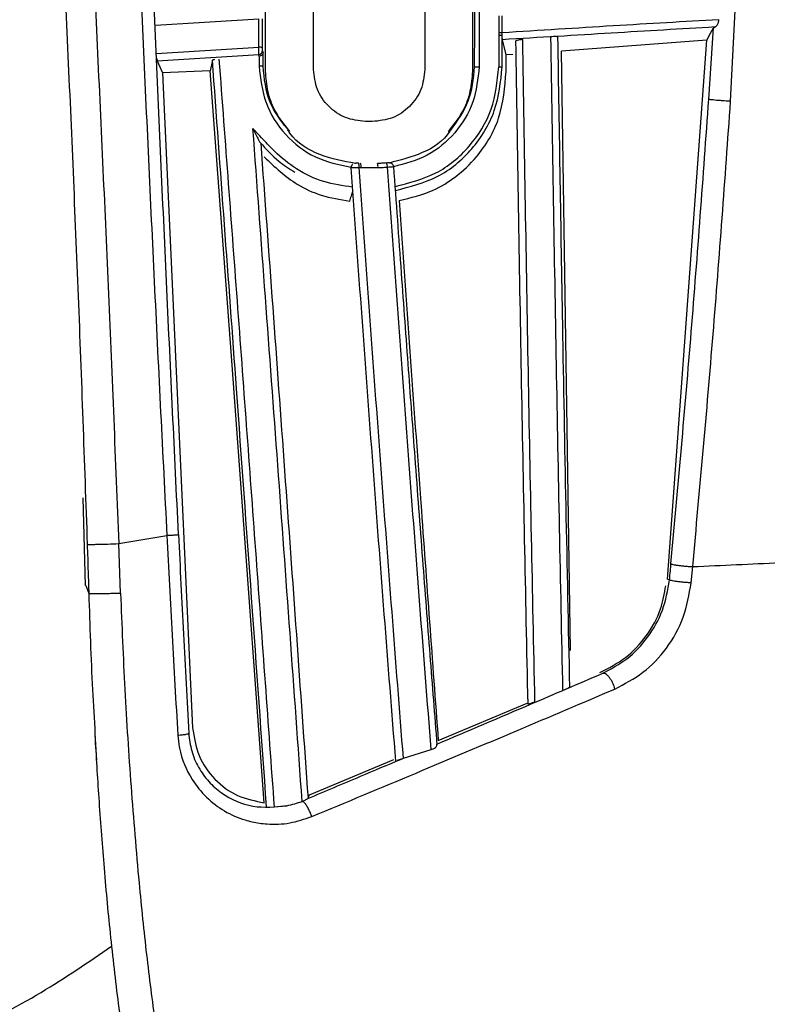
# Paper-space layout '_Bottom' of a CAD drawing. Units: millimetres. Extents: x -291 to 432, y -105 to 573.
# Drawn here: x 247 to 301, y 96 to 167 of the extents above; entities that cross this region are included whole.
import ezdxf

# ---------------------------------------------------------------- set-up
doc = ezdxf.new("R2010")
doc.units = ezdxf.units.MM

psp = doc.layouts.new('_Bottom')

# ---------------------------------------------------------------- linework, layer by layer
at = {"color": 7, "linetype": 'Continuous', "lineweight": 25}
for p, q in [((298.363, 161.255), (299.985, 193.152)), ((264.935, 163.588), (264.935, 170.374)), ((279.821, 170.374), (279.821, 163.588)), ((257.028, 166.735), (264.459, 167.188)), ((264.459, 165.132), (264.459, 167.188)), ((264.725, 165.115), (264.725, 167.171)), ((296.798, 161.401), (297.139, 166.539)), ((297.14, 166.539), (297.244, 166.594)), ((281.709, 166.016), (281.956, 166.016)), ((281.956, 166.016), (281.956, 166.175)), ((257.116, 164.684), (264.459, 165.132)), ((296.652, 165.637), (286.214, 164.847)), ((293.818, 126.906), (296.652, 165.637)), ((257.159, 164.16), (264.452, 164.609)), ((282.229, 163.404), (282.232, 164.592)), ((282.713, 164.621), (282.232, 164.592)), ((286.858, 121.764), (286.214, 164.847)), ((257.159, 164.16), (257.546, 163.299)), ((261.127, 164.2), (260.973, 163.434)), ((260.973, 163.434), (257.546, 163.299)), ((257.546, 163.299), (259.703, 116.217)), ((271.192, 156.712), (271.184, 156.704)), ((271.363, 156.794), (271.416, 156.796)), ((271.396, 156.796), (271.416, 156.796)), ((274.064, 156.732), (274.055, 156.741)), ((252.018, 126.45), (251.841, 132.739)), ((254.393, 129.447), (257.853, 130.042)), ((254.523, 125.897), (254.393, 129.447)), ((295.533, 126.633), (295.639, 127.796)), ((252.019, 126.45), (252.241, 125.863)), ((277.355, 115.288), (283.747, 117.979)), ((252.674, 115.736), (252.682, 115.619)), ((252.689, 115.768), (252.795, 113.884)), ((277.259, 114.969), (277.261, 115.044)), ((274.708, 113.963), (274.852, 114.019)), ((274.852, 114.02), (276.846, 114.649)), ((268.097, 111.394), (274.153, 113.941)), ((266.48, 110.608), (265.587, 110.493))]:
    psp.add_line(p, q, dxfattribs=at)
at = {"color": 7, "linetype": 'Continuous', "lineweight": 25, "flags": 128}
for points in [[(268.39, 163.539), (268.391, 167.173), (268.392, 170.029)], [(268.39, 163.539), (268.391, 167.173), (268.392, 170.029)], [(276.39, 170.029), (276.392, 166.395), (276.393, 163.539)], [(276.39, 170.029), (276.392, 166.395), (276.393, 163.539)], [(281.956, 166.175), (281.957, 166.858), (281.958, 167.394)], [(281.956, 166.175), (281.957, 166.858), (281.958, 167.394)], [(296.652, 165.637), (296.925, 166.142), (297.14, 166.539)], [(296.652, 165.637), (296.925, 166.142), (297.14, 166.539)], [(282.232, 164.592), (282.084, 165.2), (281.967, 165.678)], [(282.232, 164.592), (282.084, 165.2), (281.967, 165.678)], [(264.482, 164.488), (264.465, 164.556), (264.452, 164.609)], [(264.482, 164.488), (264.465, 164.556), (264.452, 164.609)], [(264.766, 164.756), (264.746, 164.841), (264.73, 164.907)], [(264.766, 164.756), (264.746, 164.841), (264.73, 164.907)], [(264.857, 110.814), (263.138, 134.103), (262.534, 142.279), (262.464, 143.234), (260.973, 163.434)], [(264.857, 110.814), (263.138, 134.103), (262.534, 142.279), (262.464, 143.234), (260.973, 163.434)], [(272.615, 159.791), (272.335, 159.792), (272.115, 159.794)], [(272.615, 159.791), (272.335, 159.792), (272.115, 159.794)], [(271.102, 156.475), (271.098, 156.471), (271.095, 156.468)], [(271.102, 156.475), (271.098, 156.471), (271.095, 156.468)], [(271.807, 156.496), (272.488, 156.493), (273.023, 156.491)], [(271.807, 156.496), (272.488, 156.493), (273.023, 156.491)], [(274.14, 156.552), (274.145, 156.547), (274.148, 156.544)], [(274.14, 156.552), (274.145, 156.547), (274.148, 156.544)], [(293.973, 126.849), (293.886, 126.881), (293.818, 126.906)], [(293.973, 126.849), (293.886, 126.881), (293.818, 126.906)], [(283.747, 117.979), (283.779, 117.947), (283.81, 117.915)], [(283.747, 117.979), (283.779, 117.947), (283.81, 117.915)], [(267.997, 111.14), (268.053, 111.282), (268.097, 111.394)], [(267.997, 111.14), (268.053, 111.282), (268.097, 111.394)]]:
    psp.add_lwpolyline(points, dxfattribs=at)
at = {"color": 7, "linetype": 'Continuous', "lineweight": 25}
for centre, radius, start, end in [((264.518, 163.917), 1.216, 80.19192, 92.7437), ((264.43, 164.908), 0.3, 274.23937, 359.75509), ((264.55, 159.05), 4.737, 87.36451, 90.89419), ((280.237, 187.445), 23.714, 269.29509, 270.13821), ((271.401, 156.497), 0.3, 134.12257, 184.14377), ((271.115, 156.585), 0.559, 350.98667, 21.90859), ((271.253, 156.573), 0.56, 352.04319, 23.0294), ((272.468, 156.569), 0.56, 352.04238, 23.02922), ((273.137, 156.546), 0.57, 357.47169, 28.26161), ((273.841, 156.531), 0.3, 4.06185, 47.15762)]:
    psp.add_arc(centre, radius, start, end, dxfattribs=at)
for points, knots in [([(249.937, 182.931), (250.2, 176.982), (250.724, 165.085), (251.502, 147.248), (251.921, 135.345), (252.13, 129.394)], [0, 0, 0, 0, 0.333444, 0.666779, 1, 1, 1, 1]), ([(249.937, 182.931), (250.2, 176.982), (250.724, 165.085), (251.502, 147.248), (251.921, 135.345), (252.13, 129.394)], [0, 0, 0, 0, 0.333444, 0.666779, 1, 1, 1, 1]), ([(252.032, 183.068), (252.304, 177.129), (252.848, 165.233), (253.678, 147.368), (254.155, 135.427), (254.393, 129.447)], [0, 0, 0, 0, 0.332342, 0.665668, 1, 1, 1, 1]), ([(252.032, 183.068), (252.304, 177.129), (252.848, 165.233), (253.678, 147.368), (254.155, 135.427), (254.393, 129.447)], [0, 0, 0, 0, 0.332342, 0.665668, 1, 1, 1, 1]), ([(255.359, 182.99), (255.621, 177.116), (256.147, 165.359), (256.96, 147.714), (257.555, 135.936), (257.853, 130.042)], [0, 0, 0, 0, 0.332828, 0.666145, 1, 1, 1, 1]), ([(255.359, 182.99), (255.621, 177.116), (256.147, 165.359), (256.96, 147.714), (257.555, 135.936), (257.853, 130.042)], [0, 0, 0, 0, 0.332828, 0.666145, 1, 1, 1, 1]), ([(258.688, 130.103), (258.406, 135.984), (257.841, 147.744), (257.059, 165.376), (256.547, 177.133), (256.291, 183.011)], [0, 0, 0, 0, 0.333346, 0.666666, 1, 1, 1, 1]), ([(258.688, 130.103), (258.406, 135.984), (257.841, 147.744), (257.059, 165.376), (256.547, 177.133), (256.291, 183.011)], [0, 0, 0, 0, 0.333346, 0.666666, 1, 1, 1, 1]), ([(279.957, 170.803), (279.955, 169.483), (279.951, 167.127), (279.947, 164.77), (279.945, 163.733)], [0, 0, 0, 0, 0.56, 1, 1, 1, 1]), ([(279.957, 170.803), (279.955, 169.483), (279.951, 167.127), (279.947, 164.77), (279.945, 163.733)], [0, 0, 0, 0, 0.56, 1, 1, 1, 1]), ([(280.308, 170.802), (280.305, 169.482), (280.301, 167.125), (280.296, 164.768), (280.294, 163.731)], [0, 0, 0, 0, 0.56, 1, 1, 1, 1]), ([(280.308, 170.802), (280.305, 169.482), (280.301, 167.125), (280.296, 164.768), (280.294, 163.731)], [0, 0, 0, 0, 0.56, 1, 1, 1, 1]), ([(281.712, 167.394), (281.711, 167.167), (281.711, 166.76), (281.71, 166.354), (281.71, 166.175)], [0, 0, 0, 0, 0.56, 1, 1, 1, 1]), ([(281.712, 167.394), (281.711, 167.167), (281.711, 166.76), (281.71, 166.354), (281.71, 166.175)], [0, 0, 0, 0, 0.56, 1, 1, 1, 1]), ([(297.513, 167.117), (295.011, 166.972), (290.007, 166.682), (284.64, 166.344), (281.956, 166.175)], [0, 0, 0, 0, 0.49999, 1, 1, 1, 1]), ([(297.513, 167.117), (295.011, 166.972), (290.007, 166.682), (284.64, 166.344), (281.956, 166.175)], [0, 0, 0, 0, 0.49999, 1, 1, 1, 1]), ([(297.244, 166.594), (297.27, 166.607), (297.312, 166.627), (297.375, 166.695), (297.428, 166.771), (297.471, 166.862), (297.506, 166.978), (297.51, 167.064), (297.513, 167.117)], [0, 0, 0, 0, 0.210215, 0.345338, 0.499724, 0.651958, 0.786619, 1, 1, 1, 1]), ([(297.244, 166.594), (297.27, 166.607), (297.312, 166.627), (297.375, 166.695), (297.428, 166.771), (297.471, 166.862), (297.506, 166.978), (297.51, 167.064), (297.513, 167.117)], [0, 0, 0, 0, 0.210215, 0.345338, 0.499724, 0.651958, 0.786619, 1, 1, 1, 1]), ([(297.244, 166.594), (294.786, 166.447), (289.871, 166.153), (284.601, 165.836), (281.967, 165.678)], [0, 0, 0, 0, 0.500078, 1, 1, 1, 1]), ([(297.244, 166.594), (294.786, 166.447), (289.871, 166.153), (284.601, 165.836), (281.967, 165.678)], [0, 0, 0, 0, 0.500078, 1, 1, 1, 1]), ([(281.709, 166.016), (281.708, 165.588), (281.707, 164.824), (281.705, 164.06), (281.705, 163.724)], [0, 0, 0, 0, 0.56, 1, 1, 1, 1]), ([(281.709, 166.016), (281.708, 165.588), (281.707, 164.824), (281.705, 164.06), (281.705, 163.724)], [0, 0, 0, 0, 0.56, 1, 1, 1, 1]), ([(281.71, 166.175), (281.71, 166.145), (281.71, 166.092), (281.709, 166.039), (281.709, 166.016)], [0, 0, 0, 0, 0.56, 1, 1, 1, 1]), ([(281.71, 166.175), (281.71, 166.145), (281.71, 166.092), (281.709, 166.039), (281.709, 166.016)], [0, 0, 0, 0, 0.56, 1, 1, 1, 1]), ([(281.956, 166.175), (281.948, 166.175), (281.933, 166.175), (281.869, 166.175), (281.792, 166.175), (281.737, 166.175), (281.71, 166.175)], [0, 0, 0, 0, 0.273514, 0.561598, 0.786486, 1, 1, 1, 1]), ([(281.956, 166.175), (281.948, 166.175), (281.933, 166.175), (281.869, 166.175), (281.792, 166.175), (281.737, 166.175), (281.71, 166.175)], [0, 0, 0, 0, 0.273514, 0.561598, 0.786486, 1, 1, 1, 1]), ([(281.953, 163.724), (281.953, 164.152), (281.955, 164.916), (281.956, 165.68), (281.956, 166.016)], [0, 0, 0, 0, 0.559987, 1, 1, 1, 1]), ([(281.953, 163.724), (281.953, 164.152), (281.955, 164.916), (281.956, 165.68), (281.956, 166.016)], [0, 0, 0, 0, 0.559987, 1, 1, 1, 1]), ([(281.967, 165.678), (281.966, 165.686), (281.964, 165.698), (281.962, 165.741), (281.961, 165.758)], [0, 0, 0, 0, 0.614165, 1, 1, 1, 1]), ([(281.967, 165.678), (281.966, 165.686), (281.964, 165.698), (281.962, 165.741), (281.961, 165.758)], [0, 0, 0, 0, 0.614165, 1, 1, 1, 1]), ([(283.43, 165.69), (283.371, 165.684), (283.278, 165.674), (283.162, 165.657), (283.057, 165.638), (282.958, 165.614), (282.941, 165.598), (282.932, 165.59)], [0, 0, 0, 0, 0.22639, 0.358233, 0.500202, 0.74974, 1, 1, 1, 1]), ([(283.43, 165.69), (283.371, 165.684), (283.278, 165.674), (283.162, 165.657), (283.057, 165.638), (282.958, 165.614), (282.941, 165.598), (282.932, 165.59)], [0, 0, 0, 0, 0.22639, 0.358233, 0.500202, 0.74974, 1, 1, 1, 1]), ([(284.304, 118.095), (284.22, 122.027), (284.051, 129.892), (283.828, 141.81), (283.62, 153.743), (283.493, 161.709), (283.43, 165.69)], [0, 0, 0, 0, 0.250062, 0.500219, 0.750162, 1, 1, 1, 1]), ([(284.304, 118.095), (284.22, 122.027), (284.051, 129.892), (283.828, 141.81), (283.62, 153.743), (283.493, 161.709), (283.43, 165.69)], [0, 0, 0, 0, 0.250062, 0.500219, 0.750162, 1, 1, 1, 1]), ([(285.954, 165.878), (285.951, 165.882), (285.944, 165.889), (285.899, 165.897), (285.807, 165.903), (285.648, 165.899), (285.519, 165.888), (285.454, 165.883)], [0, 0, 0, 0, 0.143511, 0.277743, 0.500254, 0.748588, 1, 1, 1, 1]), ([(285.954, 165.878), (285.951, 165.882), (285.944, 165.889), (285.899, 165.897), (285.807, 165.903), (285.648, 165.899), (285.519, 165.888), (285.454, 165.883)], [0, 0, 0, 0, 0.143511, 0.277743, 0.500254, 0.748588, 1, 1, 1, 1]), ([(286.314, 118.909), (286.231, 122.786), (286.066, 130.546), (285.847, 142.303), (285.641, 154.084), (285.516, 161.951), (285.454, 165.883)], [0, 0, 0, 0, 0.249696, 0.499771, 0.74994, 1, 1, 1, 1]), ([(286.314, 118.909), (286.231, 122.786), (286.066, 130.546), (285.847, 142.303), (285.641, 154.084), (285.516, 161.951), (285.454, 165.883)], [0, 0, 0, 0, 0.249696, 0.499771, 0.74994, 1, 1, 1, 1]), ([(286.811, 119.131), (286.719, 123.457), (286.535, 132.112), (286.248, 147.725), (286.065, 158.992), (285.954, 165.878)], [0, 0, 0, 0, 0.2798616, 0.5598535, 1, 1, 1, 1]), ([(286.811, 119.131), (286.719, 123.457), (286.535, 132.112), (286.248, 147.725), (286.065, 158.992), (285.954, 165.878)], [0, 0, 0, 0, 0.2798616, 0.5598535, 1, 1, 1, 1]), ([(264.452, 164.609), (264.455, 164.623), (264.462, 164.652), (264.466, 164.777), (264.466, 164.941), (264.462, 165.068), (264.459, 165.132)], [0, 0, 0, 0, 0.252511, 0.499618, 0.746827, 1, 1, 1, 1]), ([(264.452, 164.609), (264.455, 164.623), (264.462, 164.652), (264.466, 164.777), (264.466, 164.941), (264.462, 165.068), (264.459, 165.132)], [0, 0, 0, 0, 0.252511, 0.499618, 0.746827, 1, 1, 1, 1]), ([(264.73, 164.907), (264.729, 164.913), (264.727, 164.926), (264.726, 164.982), (264.725, 165.048), (264.725, 165.093), (264.725, 165.115)], [0, 0, 0, 0, 0.280351, 0.55967, 0.779829, 1, 1, 1, 1]), ([(264.73, 164.907), (264.729, 164.913), (264.727, 164.926), (264.726, 164.982), (264.725, 165.048), (264.725, 165.093), (264.725, 165.115)], [0, 0, 0, 0, 0.280351, 0.55967, 0.779829, 1, 1, 1, 1]), ([(283.81, 117.915), (283.725, 121.848), (283.556, 129.721), (283.332, 141.655), (283.123, 153.613), (282.995, 161.598), (282.932, 165.59)], [0, 0, 0, 0, 0.249784, 0.499885, 0.749943, 1, 1, 1, 1]), ([(283.81, 117.915), (283.725, 121.848), (283.556, 129.721), (283.332, 141.655), (283.123, 153.613), (282.995, 161.598), (282.932, 165.59)], [0, 0, 0, 0, 0.249784, 0.499885, 0.749943, 1, 1, 1, 1]), ([(257.137, 164.335), (257.137, 164.334), (257.141, 164.284), (257.147, 164.232), (257.154, 164.177), (257.157, 164.166), (257.159, 164.16)], [0, 0, 0, 0, 0.005554, 0.457656, 0.721765, 1, 1, 1, 1]), ([(257.137, 164.335), (257.137, 164.334), (257.141, 164.284), (257.147, 164.232), (257.154, 164.177), (257.157, 164.166), (257.159, 164.16)], [0, 0, 0, 0, 0.005554, 0.457656, 0.721765, 1, 1, 1, 1]), ([(261.277, 164.247), (261.276, 164.247), (261.232, 164.241), (261.188, 164.229), (261.137, 164.213), (261.131, 164.204), (261.127, 164.2)], [0, 0, 0, 0, 0.004086, 0.410009, 0.687852, 1, 1, 1, 1]), ([(261.277, 164.247), (261.276, 164.247), (261.232, 164.241), (261.188, 164.229), (261.137, 164.213), (261.131, 164.204), (261.127, 164.2)], [0, 0, 0, 0, 0.004086, 0.410009, 0.687852, 1, 1, 1, 1]), ([(265.587, 110.493), (265.154, 116.461), (264.288, 128.403), (262.967, 146.347), (262.069, 158.307), (261.62, 164.286)], [0, 0, 0, 0, 0.333134, 0.666575, 1, 1, 1, 1]), ([(265.587, 110.493), (265.154, 116.461), (264.288, 128.403), (262.967, 146.347), (262.069, 158.307), (261.62, 164.286)], [0, 0, 0, 0, 0.333134, 0.666575, 1, 1, 1, 1]), ([(264.474, 164.487), (264.476, 164.487), (264.478, 164.487), (264.481, 164.488), (264.482, 164.488)], [0, 0, 0, 0, 0.56, 1, 1, 1, 1]), ([(264.474, 164.487), (264.476, 164.487), (264.478, 164.487), (264.481, 164.488), (264.482, 164.488)], [0, 0, 0, 0, 0.56, 1, 1, 1, 1]), ([(264.474, 164.487), (264.475, 164.356), (264.475, 164.123), (264.476, 163.889), (264.476, 163.786)], [0, 0, 0, 0, 0.56, 1, 1, 1, 1]), ([(264.474, 164.487), (264.475, 164.356), (264.475, 164.123), (264.476, 163.889), (264.476, 163.786)], [0, 0, 0, 0, 0.56, 1, 1, 1, 1]), ([(264.766, 164.756), (264.766, 164.746), (264.764, 164.717), (264.747, 164.659), (264.701, 164.585), (264.626, 164.527), (264.547, 164.496), (264.503, 164.49), (264.482, 164.488)], [0, 0, 0, 0, 0.084304, 0.250723, 0.500032, 0.749491, 0.879573, 1, 1, 1, 1]), ([(264.766, 164.756), (264.766, 164.746), (264.764, 164.717), (264.747, 164.659), (264.701, 164.585), (264.626, 164.527), (264.547, 164.496), (264.503, 164.49), (264.482, 164.488)], [0, 0, 0, 0, 0.084304, 0.250723, 0.500032, 0.749491, 0.879573, 1, 1, 1, 1]), ([(264.767, 163.782), (264.767, 163.964), (264.767, 164.289), (264.767, 164.613), (264.766, 164.756)], [0, 0, 0, 0, 0.56, 1, 1, 1, 1]), ([(264.767, 163.782), (264.767, 163.964), (264.767, 164.289), (264.767, 164.613), (264.766, 164.756)], [0, 0, 0, 0, 0.56, 1, 1, 1, 1]), ([(265.017, 110.524), (264.661, 115.529), (263.948, 125.538), (262.652, 143.439), (261.706, 156.324), (261.127, 164.2)], [0, 0, 0, 0, 0.280015, 0.559976, 1, 1, 1, 1]), ([(265.017, 110.524), (264.661, 115.529), (263.948, 125.538), (262.652, 143.439), (261.706, 156.324), (261.127, 164.2)], [0, 0, 0, 0, 0.280015, 0.559976, 1, 1, 1, 1]), ([(264.476, 163.786), (264.578, 162.888), (264.784, 161.091), (266.278, 158.769), (268.452, 157.072), (270.213, 156.696), (271.095, 156.507)], [0, 0, 0, 0, 0.249911, 0.499856, 0.749663, 1, 1, 1, 1]), ([(264.476, 163.786), (264.578, 162.888), (264.784, 161.091), (266.278, 158.769), (268.452, 157.072), (270.213, 156.696), (271.095, 156.507)], [0, 0, 0, 0, 0.249911, 0.499856, 0.749663, 1, 1, 1, 1]), ([(266.491, 159.288), (266.027, 159.897), (265.017, 161.22), (264.855, 162.883), (264.767, 163.782)], [0, 0, 0, 0, 0.459859, 1, 1, 1, 1]), ([(266.491, 159.288), (266.027, 159.897), (265.017, 161.22), (264.855, 162.883), (264.767, 163.782)], [0, 0, 0, 0, 0.459859, 1, 1, 1, 1]), ([(266.699, 159.067), (266.259, 159.617), (265.522, 160.542), (265.027, 162.151), (264.966, 163.106), (264.935, 163.588)], [0, 0, 0, 0, 0.421571, 0.708237, 1, 1, 1, 1]), ([(266.699, 159.067), (266.259, 159.617), (265.522, 160.542), (265.027, 162.151), (264.966, 163.106), (264.935, 163.588)], [0, 0, 0, 0, 0.421571, 0.708237, 1, 1, 1, 1]), ([(272.115, 159.794), (271.626, 159.853), (270.649, 159.971), (269.419, 160.837), (268.558, 162.071), (268.446, 163.049), (268.39, 163.539)], [0, 0, 0, 0, 0.24972, 0.499535, 0.749402, 1, 1, 1, 1]), ([(272.115, 159.794), (271.626, 159.853), (270.649, 159.971), (269.419, 160.837), (268.558, 162.071), (268.446, 163.049), (268.39, 163.539)], [0, 0, 0, 0, 0.24972, 0.499535, 0.749402, 1, 1, 1, 1]), ([(276.393, 163.539), (276.336, 163.046), (276.223, 162.061), (275.349, 160.819), (274.1, 159.952), (273.11, 159.845), (272.615, 159.791)], [0, 0, 0, 0, 0.249736, 0.499577, 0.749456, 1, 1, 1, 1]), ([(276.393, 163.539), (276.336, 163.046), (276.223, 162.061), (275.349, 160.819), (274.1, 159.952), (273.11, 159.845), (272.615, 159.791)], [0, 0, 0, 0, 0.249736, 0.499577, 0.749456, 1, 1, 1, 1]), ([(280.294, 163.731), (280.202, 162.87), (280.016, 161.149), (278.645, 158.902), (276.64, 157.21), (274.979, 156.77), (274.148, 156.55)], [0, 0, 0, 0, 0.249934, 0.499892, 0.749707, 1, 1, 1, 1]), ([(280.294, 163.731), (280.202, 162.87), (280.016, 161.149), (278.645, 158.902), (276.64, 157.21), (274.979, 156.77), (274.148, 156.55)], [0, 0, 0, 0, 0.249934, 0.499892, 0.749707, 1, 1, 1, 1]), ([(274.25, 155.132), (275.257, 155.383), (277.269, 155.884), (279.699, 157.911), (281.375, 160.608), (281.595, 162.685), (281.705, 163.724)], [0, 0, 0, 0, 0.250345, 0.500394, 0.75009, 1, 1, 1, 1]), ([(274.25, 155.132), (275.257, 155.383), (277.269, 155.884), (279.699, 157.911), (281.375, 160.608), (281.595, 162.685), (281.705, 163.724)], [0, 0, 0, 0, 0.250345, 0.500394, 0.75009, 1, 1, 1, 1]), ([(274.277, 154.841), (275.315, 155.103), (277.389, 155.627), (279.893, 157.725), (281.612, 160.512), (281.839, 162.654), (281.953, 163.724)], [0, 0, 0, 0, 0.2502422, 0.5003224, 0.7504119, 1, 1, 1, 1]), ([(274.277, 154.841), (275.315, 155.103), (277.389, 155.627), (279.893, 157.725), (281.612, 160.512), (281.839, 162.654), (281.953, 163.724)], [0, 0, 0, 0, 0.2502422, 0.5003224, 0.7504119, 1, 1, 1, 1]), ([(279.821, 163.588), (279.79, 163.107), (279.728, 162.152), (279.234, 160.544), (278.497, 159.618), (278.058, 159.066)], [0, 0, 0, 0, 0.2914574, 0.5778385, 1, 1, 1, 1]), ([(279.821, 163.588), (279.79, 163.107), (279.728, 162.152), (279.234, 160.544), (278.497, 159.618), (278.058, 159.066)], [0, 0, 0, 0, 0.2914574, 0.5778385, 1, 1, 1, 1]), ([(279.945, 163.733), (279.863, 162.878), (279.7, 161.201), (278.715, 159.843), (278.232, 159.176)], [0, 0, 0, 0, 0.5092196, 1, 1, 1, 1]), ([(279.945, 163.733), (279.863, 162.878), (279.7, 161.201), (278.715, 159.843), (278.232, 159.176)], [0, 0, 0, 0, 0.5092196, 1, 1, 1, 1]), ([(281.705, 163.724), (281.741, 163.724), (281.815, 163.724), (281.895, 163.724), (281.943, 163.724), (281.95, 163.724), (281.953, 163.724)], [0, 0, 0, 0, 0.272622, 0.561824, 0.787377, 1, 1, 1, 1]), ([(281.705, 163.724), (281.741, 163.724), (281.815, 163.724), (281.895, 163.724), (281.943, 163.724), (281.95, 163.724), (281.953, 163.724)], [0, 0, 0, 0, 0.272622, 0.561824, 0.787377, 1, 1, 1, 1]), ([(274.535, 154.115), (275.374, 154.316), (276.814, 154.661), (278.688, 155.82), (280.414, 157.451), (281.954, 160.02), (282.136, 162.258), (282.229, 163.404)], [0, 0, 0, 0, 0.199496, 0.3419304, 0.5013799, 0.7445359, 1, 1, 1, 1]), ([(274.535, 154.115), (275.374, 154.316), (276.814, 154.661), (278.688, 155.82), (280.414, 157.451), (281.954, 160.02), (282.136, 162.258), (282.229, 163.404)], [0, 0, 0, 0, 0.199496, 0.3419304, 0.5013799, 0.7445359, 1, 1, 1, 1]), ([(294.079, 128), (294.582, 133.559), (295.586, 144.676), (296.394, 155.826), (296.798, 161.401)], [0, 0, 0, 0, 0.500044, 1, 1, 1, 1]), ([(294.079, 128), (294.582, 133.559), (295.586, 144.676), (296.394, 155.826), (296.798, 161.401)], [0, 0, 0, 0, 0.500044, 1, 1, 1, 1]), ([(298.363, 161.255), (298.297, 161.257), (298.156, 161.262), (297.903, 161.277), (297.625, 161.296), (297.349, 161.319), (297.109, 161.344), (296.934, 161.367), (296.827, 161.387), (296.807, 161.396), (296.798, 161.401)], [0, 0, 0, 0, 0.109409, 0.231161, 0.362798, 0.5, 0.637201, 0.768839, 0.890591, 1, 1, 1, 1]), ([(298.363, 161.255), (298.297, 161.257), (298.156, 161.262), (297.903, 161.277), (297.625, 161.296), (297.349, 161.319), (297.109, 161.344), (296.934, 161.367), (296.827, 161.387), (296.807, 161.396), (296.798, 161.401)], [0, 0, 0, 0, 0.109409, 0.231161, 0.362798, 0.5, 0.637201, 0.768839, 0.890591, 1, 1, 1, 1]), ([(295.639, 127.796), (296.146, 133.361), (297.16, 144.497), (297.962, 155.666), (298.363, 161.255)], [0, 0, 0, 0, 0.499675, 1, 1, 1, 1]), ([(295.639, 127.796), (296.146, 133.361), (297.16, 144.497), (297.962, 155.666), (298.363, 161.255)], [0, 0, 0, 0, 0.499675, 1, 1, 1, 1]), ([(271.194, 155.077), (270.499, 155.179), (269.09, 155.385), (267.166, 156.295), (265.784, 157.435), (264.884, 158.387), (264.394, 158.911), (264.152, 159.168), (264.072, 159.253), (264.047, 159.28), (264.038, 159.289)], [0, 0, 0, 0, 0.246725, 0.499653, 0.735849, 0.871516, 0.959074, 0.987138, 0.995469, 1, 1, 1, 1]), ([(267.576, 110.917), (266.996, 118.975), (265.835, 135.088), (264.637, 151.223), (264.038, 159.289)], [0, 0, 0, 0, 0.500062, 1, 1, 1, 1]), ([(264.038, 159.289), (264.039, 159.288), (264.048, 159.275), (264.073, 159.227), (264.163, 159.053), (264.294, 158.774), (264.429, 158.503), (264.514, 158.348), (264.544, 158.306), (264.556, 158.289)], [0, 0, 0, 0, 0.004604, 0.039463, 0.135624, 0.499867, 0.815722, 0.923501, 1, 1, 1, 1]), ([(271.194, 155.077), (270.499, 155.179), (269.09, 155.385), (267.166, 156.295), (265.784, 157.435), (264.884, 158.387), (264.394, 158.911), (264.152, 159.168), (264.072, 159.253), (264.047, 159.28), (264.038, 159.289)], [0, 0, 0, 0, 0.246725, 0.499653, 0.735849, 0.871516, 0.959074, 0.987138, 0.995469, 1, 1, 1, 1]), ([(267.576, 110.917), (266.996, 118.975), (265.835, 135.088), (264.637, 151.223), (264.038, 159.289)], [0, 0, 0, 0, 0.500062, 1, 1, 1, 1]), ([(264.038, 159.289), (264.039, 159.288), (264.048, 159.275), (264.073, 159.227), (264.163, 159.053), (264.294, 158.774), (264.429, 158.503), (264.514, 158.348), (264.544, 158.306), (264.556, 158.289)], [0, 0, 0, 0, 0.004604, 0.039463, 0.135624, 0.499867, 0.815722, 0.923501, 1, 1, 1, 1]), ([(271.402, 156.78), (270.542, 156.941), (268.825, 157.263), (267.086, 158.312), (266.559, 159.177), (266.491, 159.288)], [0, 0, 0, 0, 0.466118, 0.931188, 1, 1, 1, 1]), ([(271.402, 156.78), (270.542, 156.941), (268.825, 157.263), (267.086, 158.312), (266.559, 159.177), (266.491, 159.288)], [0, 0, 0, 0, 0.466118, 0.931188, 1, 1, 1, 1]), ([(278.232, 159.176), (278.216, 159.15), (277.772, 158.404), (276.233, 157.416), (274.624, 157.014), (273.819, 156.813)], [0, 0, 0, 0, 0.017696, 0.508336, 1, 1, 1, 1]), ([(278.232, 159.176), (278.216, 159.15), (277.772, 158.404), (276.233, 157.416), (274.624, 157.014), (273.819, 156.813)], [0, 0, 0, 0, 0.017696, 0.508336, 1, 1, 1, 1]), ([(264.556, 158.289), (264.983, 157.814), (265.72, 156.993), (266.649, 156.407), (267.04, 156.161)], [0, 0, 0, 0, 0.5796118, 1, 1, 1, 1]), ([(264.556, 158.289), (264.983, 157.814), (265.72, 156.993), (266.649, 156.407), (267.04, 156.161)], [0, 0, 0, 0, 0.5796118, 1, 1, 1, 1]), ([(264.557, 158.291), (264.569, 158.276), (264.591, 158.248), (264.596, 158.236), (264.599, 158.23)], [0, 0, 0, 0, 0.51615, 1, 1, 1, 1]), ([(264.557, 158.291), (264.569, 158.276), (264.591, 158.248), (264.596, 158.236), (264.599, 158.23)], [0, 0, 0, 0, 0.51615, 1, 1, 1, 1]), ([(264.599, 158.23), (265.172, 150.376), (266.319, 134.669), (267.438, 118.983), (267.997, 111.14)], [0, 0, 0, 0, 0.5000132, 1, 1, 1, 1]), ([(264.599, 158.23), (265.172, 150.376), (266.319, 134.669), (267.438, 118.983), (267.997, 111.14)], [0, 0, 0, 0, 0.5000132, 1, 1, 1, 1]), ([(264.839, 157.256), (265.595, 156.541), (266.818, 155.384), (268.999, 154.405), (270.306, 154.184), (270.994, 154.068)], [0, 0, 0, 0, 0.4338454, 0.7020514, 1, 1, 1, 1]), ([(264.839, 157.256), (265.595, 156.541), (266.818, 155.384), (268.999, 154.405), (270.306, 154.184), (270.994, 154.068)], [0, 0, 0, 0, 0.4338454, 0.7020514, 1, 1, 1, 1]), ([(271.095, 156.507), (271.095, 156.499), (271.094, 156.487), (271.095, 156.474), (271.095, 156.468)], [0, 0, 0, 0, 0.56, 1, 1, 1, 1]), ([(271.095, 156.507), (271.095, 156.499), (271.094, 156.487), (271.095, 156.474), (271.095, 156.468)], [0, 0, 0, 0, 0.56, 1, 1, 1, 1]), ([(271.185, 156.702), (271.179, 156.698), (271.16, 156.682), (271.132, 156.64), (271.104, 156.579), (271.098, 156.53), (271.095, 156.507)], [0, 0, 0, 0, 0.1180675, 0.3961209, 0.7095461, 1, 1, 1, 1]), ([(271.185, 156.702), (271.179, 156.698), (271.16, 156.682), (271.132, 156.64), (271.104, 156.579), (271.098, 156.53), (271.095, 156.507)], [0, 0, 0, 0, 0.1180675, 0.3961209, 0.7095461, 1, 1, 1, 1]), ([(271.102, 156.475), (271.105, 156.476), (271.112, 156.477), (271.15, 156.479), (271.206, 156.482), (271.278, 156.484), (271.362, 156.487), (271.458, 156.491), (271.561, 156.494), (271.632, 156.497), (271.667, 156.498)], [0, 0, 0, 0, 0.128857, 0.254079, 0.377618, 0.500543, 0.623442, 0.746867, 0.871787, 1, 1, 1, 1]), ([(271.102, 156.475), (271.105, 156.476), (271.112, 156.477), (271.15, 156.479), (271.206, 156.482), (271.278, 156.484), (271.362, 156.487), (271.458, 156.491), (271.561, 156.494), (271.632, 156.497), (271.667, 156.498)], [0, 0, 0, 0, 0.128857, 0.254079, 0.377618, 0.500543, 0.623442, 0.746867, 0.871787, 1, 1, 1, 1]), ([(274.304, 113.819), (274.028, 117.325), (273.476, 124.34), (272.668, 135.022), (271.874, 145.74), (271.36, 152.896), (271.102, 156.475)], [0, 0, 0, 0, 0.2499209, 0.4999658, 0.7499558, 1, 1, 1, 1]), ([(274.304, 113.819), (274.028, 117.325), (273.476, 124.34), (272.668, 135.022), (271.874, 145.74), (271.36, 152.896), (271.102, 156.475)], [0, 0, 0, 0, 0.2499209, 0.4999658, 0.7499558, 1, 1, 1, 1]), ([(271.634, 156.794), (271.619, 156.794), (271.592, 156.795), (271.551, 156.796), (271.514, 156.797), (271.491, 156.797), (271.476, 156.797), (271.457, 156.798), (271.427, 156.798), (271.42, 156.797), (271.416, 156.796)], [0, 0, 0, 0, 0.131142, 0.256842, 0.379518, 0.500439, 0.508577, 0.572424, 0.750773, 1, 1, 1, 1]), ([(271.634, 156.794), (271.619, 156.794), (271.592, 156.795), (271.551, 156.796), (271.514, 156.797), (271.491, 156.797), (271.476, 156.797), (271.457, 156.798), (271.427, 156.798), (271.42, 156.797), (271.416, 156.796)], [0, 0, 0, 0, 0.131142, 0.256842, 0.379518, 0.500439, 0.508577, 0.572424, 0.750773, 1, 1, 1, 1]), ([(274.852, 114.019), (274.578, 117.515), (274.03, 124.507), (273.225, 135.147), (272.436, 145.816), (271.923, 152.938), (271.667, 156.498)], [0, 0, 0, 0, 0.250178, 0.500257, 0.750201, 1, 1, 1, 1]), ([(271.667, 156.498), (271.693, 156.497), (271.74, 156.496), (271.787, 156.496), (271.807, 156.496)], [0, 0, 0, 0, 0.56, 1, 1, 1, 1]), ([(274.852, 114.019), (274.578, 117.515), (274.03, 124.507), (273.225, 135.147), (272.436, 145.816), (271.923, 152.938), (271.667, 156.498)], [0, 0, 0, 0, 0.250178, 0.500257, 0.750201, 1, 1, 1, 1]), ([(271.667, 156.498), (271.693, 156.497), (271.74, 156.496), (271.787, 156.496), (271.807, 156.496)], [0, 0, 0, 0, 0.56, 1, 1, 1, 1]), ([(273.64, 156.816), (273.517, 156.806), (273.299, 156.789), (273.08, 156.788), (272.983, 156.787)], [0, 0, 0, 0, 0.56, 1, 1, 1, 1]), ([(273.64, 156.816), (273.517, 156.806), (273.299, 156.789), (273.08, 156.788), (272.983, 156.787)], [0, 0, 0, 0, 0.56, 1, 1, 1, 1]), ([(273.023, 156.491), (273.151, 156.492), (273.379, 156.494), (273.607, 156.513), (273.707, 156.521)], [0, 0, 0, 0, 0.5600001, 1, 1, 1, 1]), ([(273.023, 156.491), (273.151, 156.492), (273.379, 156.494), (273.607, 156.513), (273.707, 156.521)], [0, 0, 0, 0, 0.5600001, 1, 1, 1, 1]), ([(274.055, 156.741), (274.026, 156.762), (273.973, 156.802), (273.862, 156.82), (273.756, 156.821), (273.683, 156.815), (273.648, 156.812)], [0, 0, 0, 0, 0.300097, 0.557202, 0.781695, 1, 1, 1, 1]), ([(274.055, 156.741), (274.026, 156.762), (273.973, 156.802), (273.862, 156.82), (273.756, 156.821), (273.683, 156.815), (273.648, 156.812)], [0, 0, 0, 0, 0.300097, 0.557202, 0.781695, 1, 1, 1, 1]), ([(273.707, 156.521), (273.765, 156.525), (273.88, 156.534), (274.018, 156.545), (274.117, 156.552), (274.132, 156.552), (274.14, 156.552)], [0, 0, 0, 0, 0.252271, 0.499753, 0.747327, 1, 1, 1, 1]), ([(273.707, 156.521), (273.765, 156.525), (273.88, 156.534), (274.018, 156.545), (274.117, 156.552), (274.132, 156.552), (274.14, 156.552)], [0, 0, 0, 0, 0.252271, 0.499753, 0.747327, 1, 1, 1, 1]), ([(276.846, 114.646), (276.576, 118.094), (276.035, 124.989), (275.242, 135.477), (274.465, 145.992), (273.959, 153.012), (273.707, 156.521)], [0, 0, 0, 0, 0.250178, 0.500251, 0.750197, 1, 1, 1, 1]), ([(276.846, 114.646), (276.576, 118.094), (276.035, 124.989), (275.242, 135.477), (274.465, 145.992), (273.959, 153.012), (273.707, 156.521)], [0, 0, 0, 0, 0.250178, 0.500251, 0.750197, 1, 1, 1, 1]), ([(274.14, 156.552), (274.323, 154.004), (274.674, 149.13), (275.184, 142.156), (275.693, 135.292), (276.21, 128.454), (276.74, 121.553), (277.089, 117.125), (277.259, 114.969)], [0, 0, 0, 0, 0.182697, 0.349457, 0.500402, 0.675818, 0.842242, 1, 1, 1, 1]), ([(274.14, 156.552), (274.323, 154.004), (274.674, 149.13), (275.184, 142.156), (275.693, 135.292), (276.21, 128.454), (276.74, 121.553), (277.089, 117.125), (277.259, 114.969)], [0, 0, 0, 0, 0.182697, 0.349457, 0.500402, 0.675818, 0.842242, 1, 1, 1, 1]), ([(270.994, 154.068), (271.034, 154.2), (271.105, 154.435), (271.176, 154.671), (271.208, 154.775)], [0, 0, 0, 0, 0.56, 1, 1, 1, 1]), ([(270.994, 154.068), (271.034, 154.2), (271.105, 154.435), (271.176, 154.671), (271.208, 154.775)], [0, 0, 0, 0, 0.56, 1, 1, 1, 1]), ([(274.535, 154.115), (275.054, 146.867), (275.982, 133.924), (276.935, 120.982), (277.355, 115.288)], [0, 0, 0, 0, 0.56, 1, 1, 1, 1]), ([(274.535, 154.115), (275.054, 146.867), (275.982, 133.924), (276.935, 120.982), (277.355, 115.288)], [0, 0, 0, 0, 0.56, 1, 1, 1, 1]), ([(257.853, 130.042), (257.962, 130.048), (258.181, 130.06), (258.443, 130.078), (258.636, 130.094), (258.67, 130.1), (258.688, 130.103)], [0, 0, 0, 0, 0.249558, 0.500002, 0.750416, 1, 1, 1, 1]), ([(257.853, 130.042), (257.962, 130.048), (258.181, 130.06), (258.443, 130.078), (258.636, 130.094), (258.67, 130.1), (258.688, 130.103)], [0, 0, 0, 0, 0.249558, 0.500002, 0.750416, 1, 1, 1, 1]), ([(257.853, 130.042), (257.977, 127.649), (258.227, 122.852), (258.501, 118.071), (258.638, 115.676)], [0, 0, 0, 0, 0.498978, 1, 1, 1, 1]), ([(257.853, 130.042), (257.977, 127.649), (258.227, 122.852), (258.501, 118.071), (258.638, 115.676)], [0, 0, 0, 0, 0.498978, 1, 1, 1, 1]), ([(258.688, 130.103), (258.805, 127.718), (259.041, 122.947), (259.295, 118.191), (259.422, 115.813)], [0, 0, 0, 0, 0.50001, 1, 1, 1, 1]), ([(258.688, 130.103), (258.805, 127.718), (259.041, 122.947), (259.295, 118.191), (259.422, 115.813)], [0, 0, 0, 0, 0.50001, 1, 1, 1, 1]), ([(252.13, 129.394), (252.168, 129.392), (252.225, 129.39), (252.52, 129.394), (252.821, 129.401), (253.188, 129.41), (253.71, 129.425), (254.125, 129.438), (254.393, 129.447)], [0, 0, 0, 0, 0.237936, 0.367381, 0.5, 0.632619, 0.762064, 1, 1, 1, 1]), ([(252.13, 129.394), (252.168, 129.392), (252.225, 129.39), (252.52, 129.394), (252.821, 129.401), (253.188, 129.41), (253.71, 129.425), (254.125, 129.438), (254.393, 129.447)], [0, 0, 0, 0, 0.237936, 0.367381, 0.5, 0.632619, 0.762064, 1, 1, 1, 1]), ([(252.13, 129.394), (252.152, 128.735), (252.19, 127.558), (252.225, 126.381), (252.241, 125.863)], [0, 0, 0, 0, 0.560001, 1, 1, 1, 1]), ([(252.13, 129.394), (252.152, 128.735), (252.19, 127.558), (252.225, 126.381), (252.241, 125.863)], [0, 0, 0, 0, 0.560001, 1, 1, 1, 1]), ([(295.639, 127.796), (297.749, 127.889), (301.967, 128.076), (307.811, 128.45), (313.344, 128.878), (316.736, 129.209), (318.433, 129.374)], [0, 0, 0, 0, 0.249982, 0.499978, 0.749986, 1, 1, 1, 1]), ([(295.639, 127.796), (297.749, 127.889), (301.967, 128.076), (307.811, 128.45), (313.344, 128.878), (316.736, 129.209), (318.433, 129.374)], [0, 0, 0, 0, 0.249982, 0.499978, 0.749986, 1, 1, 1, 1]), ([(293.973, 126.849), (293.993, 127.064), (294.028, 127.447), (294.064, 127.831), (294.079, 128)], [0, 0, 0, 0, 0.559999, 1, 1, 1, 1]), ([(293.973, 126.849), (293.993, 127.064), (294.028, 127.447), (294.064, 127.831), (294.079, 128)], [0, 0, 0, 0, 0.559999, 1, 1, 1, 1]), ([(294.079, 128), (294.088, 127.993), (294.107, 127.979), (294.213, 127.95), (294.387, 127.917), (294.626, 127.882), (294.902, 127.85), (295.179, 127.824), (295.432, 127.805), (295.573, 127.799), (295.639, 127.796)], [0, 0, 0, 0, 0.109382, 0.231126, 0.362775, 0.499999, 0.637223, 0.768872, 0.890617, 1, 1, 1, 1]), ([(294.079, 128), (294.088, 127.993), (294.107, 127.979), (294.213, 127.95), (294.387, 127.917), (294.626, 127.882), (294.902, 127.85), (295.179, 127.824), (295.432, 127.805), (295.573, 127.799), (295.639, 127.796)], [0, 0, 0, 0, 0.109382, 0.231126, 0.362775, 0.499999, 0.637223, 0.768872, 0.890617, 1, 1, 1, 1]), ([(289.143, 120.115), (289.749, 120.433), (290.955, 121.065), (292.458, 122.648), (293.579, 124.62), (293.842, 126.107), (293.973, 126.849)], [0, 0, 0, 0, 0.253509, 0.504136, 0.752373, 1, 1, 1, 1]), ([(289.143, 120.115), (289.749, 120.433), (290.955, 121.065), (292.458, 122.648), (293.579, 124.62), (293.842, 126.107), (293.973, 126.849)], [0, 0, 0, 0, 0.253509, 0.504136, 0.752373, 1, 1, 1, 1]), ([(295.533, 126.633), (295.466, 126.636), (295.326, 126.641), (295.073, 126.659), (294.795, 126.686), (294.519, 126.719), (294.28, 126.757), (294.106, 126.793), (294, 126.825), (293.981, 126.841), (293.973, 126.849)], [0, 0, 0, 0, 0.109348, 0.231083, 0.362746, 0.5, 0.637254, 0.768917, 0.890652, 1, 1, 1, 1]), ([(295.533, 126.633), (295.466, 126.636), (295.326, 126.641), (295.073, 126.659), (294.795, 126.686), (294.519, 126.719), (294.28, 126.757), (294.106, 126.793), (294, 126.825), (293.981, 126.841), (293.973, 126.849)], [0, 0, 0, 0, 0.109348, 0.231083, 0.362746, 0.5, 0.637254, 0.768917, 0.890652, 1, 1, 1, 1]), ([(288.968, 120.178), (289.604, 120.507), (290.875, 121.163), (292.361, 122.771), (293.385, 124.558), (293.611, 125.857), (293.709, 126.426)], [0, 0, 0, 0, 0.264956, 0.52921, 0.79404, 1, 1, 1, 1]), ([(288.968, 120.178), (289.604, 120.507), (290.875, 121.163), (292.361, 122.771), (293.385, 124.558), (293.611, 125.857), (293.709, 126.426)], [0, 0, 0, 0, 0.264956, 0.52921, 0.79404, 1, 1, 1, 1]), ([(290.045, 118.998), (290.737, 119.357), (292.116, 120.074), (293.823, 121.871), (295.092, 124.105), (295.386, 125.79), (295.533, 126.633)], [0, 0, 0, 0, 0.250892, 0.500835, 0.750281, 1, 1, 1, 1]), ([(290.045, 118.998), (290.737, 119.357), (292.116, 120.074), (293.823, 121.871), (295.092, 124.105), (295.386, 125.79), (295.533, 126.633)], [0, 0, 0, 0, 0.250892, 0.500835, 0.750281, 1, 1, 1, 1]), ([(252.241, 125.863), (252.252, 125.861), (252.276, 125.857), (252.414, 125.854), (252.637, 125.854), (252.943, 125.858), (253.313, 125.864), (253.717, 125.874), (254.127, 125.885), (254.394, 125.893), (254.523, 125.897)], [0, 0, 0, 0, 0.115273, 0.238496, 0.367655, 0.5, 0.632345, 0.761504, 0.884727, 1, 1, 1, 1]), ([(252.241, 125.863), (252.252, 125.861), (252.276, 125.857), (252.414, 125.854), (252.637, 125.854), (252.943, 125.858), (253.313, 125.864), (253.717, 125.874), (254.127, 125.885), (254.394, 125.893), (254.523, 125.897)], [0, 0, 0, 0, 0.115273, 0.238496, 0.367655, 0.5, 0.632345, 0.761504, 0.884727, 1, 1, 1, 1]), ([(252.241, 125.863), (252.317, 123.554), (252.428, 120.177), (252.626, 116.827), (252.689, 115.768)], [0, 0, 0, 0, 0.68392, 1, 1, 1, 1]), ([(252.241, 125.863), (252.317, 123.554), (252.428, 120.177), (252.626, 116.827), (252.689, 115.768)], [0, 0, 0, 0, 0.68392, 1, 1, 1, 1]), ([(254.523, 125.897), (254.618, 123.58), (254.809, 118.933), (255.262, 111.955), (255.788, 105.569), (256.372, 99.881), (256.998, 94.959), (257.73, 90.305), (258.284, 87.429), (258.561, 85.99)], [0, 0, 0, 0, 0.163952, 0.328843, 0.495569, 0.622678, 0.748972, 0.874447, 1, 1, 1, 1]), ([(254.523, 125.897), (254.618, 123.58), (254.809, 118.933), (255.262, 111.955), (255.788, 105.569), (256.372, 99.881), (256.998, 94.959), (257.73, 90.305), (258.284, 87.429), (258.561, 85.99)], [0, 0, 0, 0, 0.163952, 0.328843, 0.495569, 0.622678, 0.748972, 0.874447, 1, 1, 1, 1]), ([(277.261, 115.044), (279.518, 116.002), (283.554, 117.715), (287.433, 119.381), (289.143, 120.115)], [0, 0, 0, 0, 0.559286, 1, 1, 1, 1]), ([(277.261, 115.044), (279.518, 116.002), (283.554, 117.715), (287.433, 119.381), (289.143, 120.115)], [0, 0, 0, 0, 0.559286, 1, 1, 1, 1]), ([(290.045, 118.998), (290.028, 119.064), (289.991, 119.204), (289.903, 119.423), (289.787, 119.641), (289.65, 119.837), (289.505, 119.991), (289.365, 120.088), (289.242, 120.132), (289.175, 120.12), (289.143, 120.115)], [0, 0, 0, 0, 0.1122561, 0.2347624, 0.3652008, 0.5, 0.6347992, 0.7652376, 0.8877439, 1, 1, 1, 1]), ([(290.045, 118.998), (290.028, 119.064), (289.991, 119.204), (289.903, 119.423), (289.787, 119.641), (289.65, 119.837), (289.505, 119.991), (289.365, 120.088), (289.242, 120.132), (289.175, 120.12), (289.143, 120.115)], [0, 0, 0, 0, 0.1122561, 0.2347624, 0.3652008, 0.5, 0.6347992, 0.7652376, 0.8877439, 1, 1, 1, 1]), ([(268.261, 109.823), (270.754, 110.863), (275.735, 112.941), (283.027, 116.009), (287.704, 118), (290.045, 118.998)], [0, 0, 0, 0, 0.3334055, 0.6662787, 1, 1, 1, 1]), ([(268.261, 109.823), (270.754, 110.863), (275.735, 112.941), (283.027, 116.009), (287.704, 118), (290.045, 118.998)], [0, 0, 0, 0, 0.3334055, 0.6662787, 1, 1, 1, 1]), ([(286.314, 118.909), (286.375, 118.934), (286.498, 118.985), (286.637, 119.045), (286.723, 119.083), (286.771, 119.106), (286.803, 119.123), (286.808, 119.128), (286.811, 119.131)], [0, 0, 0, 0, 0.249693, 0.499134, 0.62668, 0.750239, 0.87383, 1, 1, 1, 1]), ([(286.314, 118.909), (286.375, 118.934), (286.498, 118.985), (286.637, 119.045), (286.723, 119.083), (286.771, 119.106), (286.803, 119.123), (286.808, 119.128), (286.811, 119.131)], [0, 0, 0, 0, 0.249693, 0.499134, 0.62668, 0.750239, 0.87383, 1, 1, 1, 1]), ([(283.81, 117.915), (283.818, 117.916), (283.831, 117.918), (283.893, 117.938), (283.979, 117.968), (284.117, 118.02), (284.242, 118.07), (284.304, 118.095)], [0, 0, 0, 0, 0.223386, 0.355993, 0.500604, 0.750303, 1, 1, 1, 1]), ([(283.81, 117.915), (283.818, 117.916), (283.831, 117.918), (283.893, 117.938), (283.979, 117.968), (284.117, 118.02), (284.242, 118.07), (284.304, 118.095)], [0, 0, 0, 0, 0.223386, 0.355993, 0.500604, 0.750303, 1, 1, 1, 1]), ([(259.703, 116.217), (259.81, 115.534), (260.023, 114.167), (261.224, 112.442), (262.888, 111.212), (264.2, 110.947), (264.857, 110.814)], [0, 0, 0, 0, 0.249886, 0.499907, 0.749815, 1, 1, 1, 1]), ([(259.703, 116.217), (259.81, 115.534), (260.023, 114.167), (261.224, 112.442), (262.888, 111.212), (264.2, 110.947), (264.857, 110.814)], [0, 0, 0, 0, 0.249886, 0.499907, 0.749815, 1, 1, 1, 1]), ([(252.679, 115.668), (252.768, 114.168), (252.953, 111.066), (253.315, 106.297), (253.768, 101.32), (254.353, 96.252), (255.103, 91.193), (255.705, 88.01), (256.014, 86.376)], [0, 0, 0, 0, 0.142524, 0.294641, 0.457658, 0.629638, 0.809867, 1, 1, 1, 1]), ([(252.679, 115.668), (252.768, 114.168), (252.953, 111.066), (253.315, 106.297), (253.768, 101.32), (254.353, 96.252), (255.103, 91.193), (255.705, 88.01), (256.014, 86.376)], [0, 0, 0, 0, 0.142524, 0.294641, 0.457658, 0.629638, 0.809867, 1, 1, 1, 1]), ([(258.638, 115.676), (258.753, 115.686), (258.988, 115.707), (259.238, 115.746), (259.388, 115.783), (259.411, 115.803), (259.422, 115.813)], [0, 0, 0, 0, 0.273199, 0.561677, 0.7868, 1, 1, 1, 1]), ([(258.638, 115.676), (258.753, 115.686), (258.988, 115.707), (259.238, 115.746), (259.388, 115.783), (259.411, 115.803), (259.422, 115.813)], [0, 0, 0, 0, 0.273199, 0.561677, 0.7868, 1, 1, 1, 1]), ([(258.638, 115.676), (258.665, 115.392), (258.694, 115.079), (258.917, 113.975), (259.462, 112.648), (260.668, 111.174), (261.965, 110.169), (263.285, 109.602), (264.335, 109.365), (265.406, 109.252), (266.691, 109.294), (267.738, 109.646), (268.261, 109.823)], [0, 0, 0, 0, 0.063017, 0.069393, 0.249978, 0.375248, 0.499754, 0.624306, 0.706274, 0.749289, 0.874652, 1, 1, 1, 1]), ([(258.638, 115.676), (258.665, 115.392), (258.694, 115.079), (258.917, 113.975), (259.462, 112.648), (260.668, 111.174), (261.965, 110.169), (263.285, 109.602), (264.335, 109.365), (265.406, 109.252), (266.691, 109.294), (267.738, 109.646), (268.261, 109.823)], [0, 0, 0, 0, 0.063017, 0.069393, 0.249978, 0.375248, 0.499754, 0.624306, 0.706274, 0.749289, 0.874652, 1, 1, 1, 1]), ([(259.422, 115.813), (259.474, 115.383), (259.579, 114.525), (260.096, 113.344), (260.833, 112.319), (262.078, 111.227), (264.007, 110.365), (265.655, 110.527), (266.48, 110.608)], [0, 0, 0, 0, 0.124307, 0.248202, 0.373178, 0.498174, 0.748529, 1, 1, 1, 1]), ([(259.422, 115.813), (259.474, 115.383), (259.579, 114.525), (260.096, 113.344), (260.833, 112.319), (262.078, 111.227), (264.007, 110.365), (265.655, 110.527), (266.48, 110.608)], [0, 0, 0, 0, 0.124307, 0.248202, 0.373178, 0.498174, 0.748529, 1, 1, 1, 1]), ([(276.846, 114.646), (276.898, 114.661), (277.015, 114.696), (277.151, 114.789), (277.243, 114.887), (277.254, 114.943), (277.259, 114.969)], [0, 0, 0, 0, 0.224741, 0.499223, 0.759457, 1, 1, 1, 1]), ([(276.846, 114.646), (276.898, 114.661), (277.015, 114.696), (277.151, 114.789), (277.243, 114.887), (277.254, 114.943), (277.259, 114.969)], [0, 0, 0, 0, 0.224741, 0.499223, 0.759457, 1, 1, 1, 1]), ([(267.984, 111.13), (269.248, 111.662), (271.504, 112.61), (273.73, 113.55), (274.708, 113.963)], [0, 0, 0, 0, 0.5604683, 1, 1, 1, 1]), ([(267.984, 111.13), (269.248, 111.662), (271.504, 112.61), (273.73, 113.55), (274.708, 113.963)], [0, 0, 0, 0, 0.5604683, 1, 1, 1, 1]), ([(274.708, 113.963), (274.655, 113.942), (274.551, 113.901), (274.448, 113.862), (274.414, 113.851), (274.408, 113.849)], [0, 0, 0, 0, 0.451563, 0.905008, 1, 1, 1, 1]), ([(274.708, 113.963), (274.655, 113.942), (274.551, 113.901), (274.448, 113.862), (274.414, 113.851), (274.408, 113.849)], [0, 0, 0, 0, 0.451563, 0.905008, 1, 1, 1, 1]), ([(267.984, 111.13), (267.988, 111.133), (267.995, 111.137), (267.996, 111.139), (267.997, 111.14)], [0, 0, 0, 0, 0.5600019, 1, 1, 1, 1]), ([(267.984, 111.13), (267.988, 111.133), (267.995, 111.137), (267.996, 111.139), (267.997, 111.14)], [0, 0, 0, 0, 0.5600019, 1, 1, 1, 1]), ([(266.48, 110.608), (266.668, 110.65), (267.038, 110.733), (267.398, 110.856), (267.576, 110.917)], [0, 0, 0, 0, 0.505471, 1, 1, 1, 1]), ([(266.48, 110.608), (266.668, 110.65), (267.038, 110.733), (267.398, 110.856), (267.576, 110.917)], [0, 0, 0, 0, 0.505471, 1, 1, 1, 1]), ([(267.576, 110.917), (267.584, 110.919), (267.598, 110.925), (267.612, 110.93), (267.618, 110.932)], [0, 0, 0, 0, 0.559999, 1, 1, 1, 1]), ([(267.576, 110.917), (267.584, 110.919), (267.598, 110.925), (267.612, 110.93), (267.618, 110.932)], [0, 0, 0, 0, 0.559999, 1, 1, 1, 1]), ([(267.618, 110.932), (267.65, 110.946), (267.736, 110.983), (267.851, 111.044), (267.943, 111.103), (267.971, 111.122), (267.984, 111.13)], [0, 0, 0, 0, 0.185336, 0.500439, 0.77354, 1, 1, 1, 1]), ([(267.618, 110.932), (267.65, 110.946), (267.736, 110.983), (267.851, 111.044), (267.943, 111.103), (267.971, 111.122), (267.984, 111.13)], [0, 0, 0, 0, 0.185336, 0.500439, 0.77354, 1, 1, 1, 1]), ([(268.261, 109.823), (268.232, 109.905), (268.172, 110.079), (268.049, 110.35), (267.903, 110.616), (267.746, 110.838), (267.66, 110.901), (267.618, 110.932)], [0, 0, 0, 0, 0.168672, 0.354141, 0.55, 0.781509, 1, 1, 1, 1]), ([(268.261, 109.823), (268.232, 109.905), (268.172, 110.079), (268.049, 110.35), (267.903, 110.616), (267.746, 110.838), (267.66, 110.901), (267.618, 110.932)], [0, 0, 0, 0, 0.168672, 0.354141, 0.55, 0.781509, 1, 1, 1, 1]), ([(217.878, 88.793), (220.062, 88.858), (224.403, 88.986), (230.821, 90.045), (237.081, 91.741), (243.108, 94.123), (248.775, 97.006), (252.216, 99.367), (253.884, 100.511)], [0, 0, 0, 0, 0.169924, 0.337701, 0.505262, 0.674547, 0.842314, 1, 1, 1, 1])]:
    psp.add_open_spline(points, degree=3, knots=knots, dxfattribs=at)

doc.saveas('drawing.dxf')
